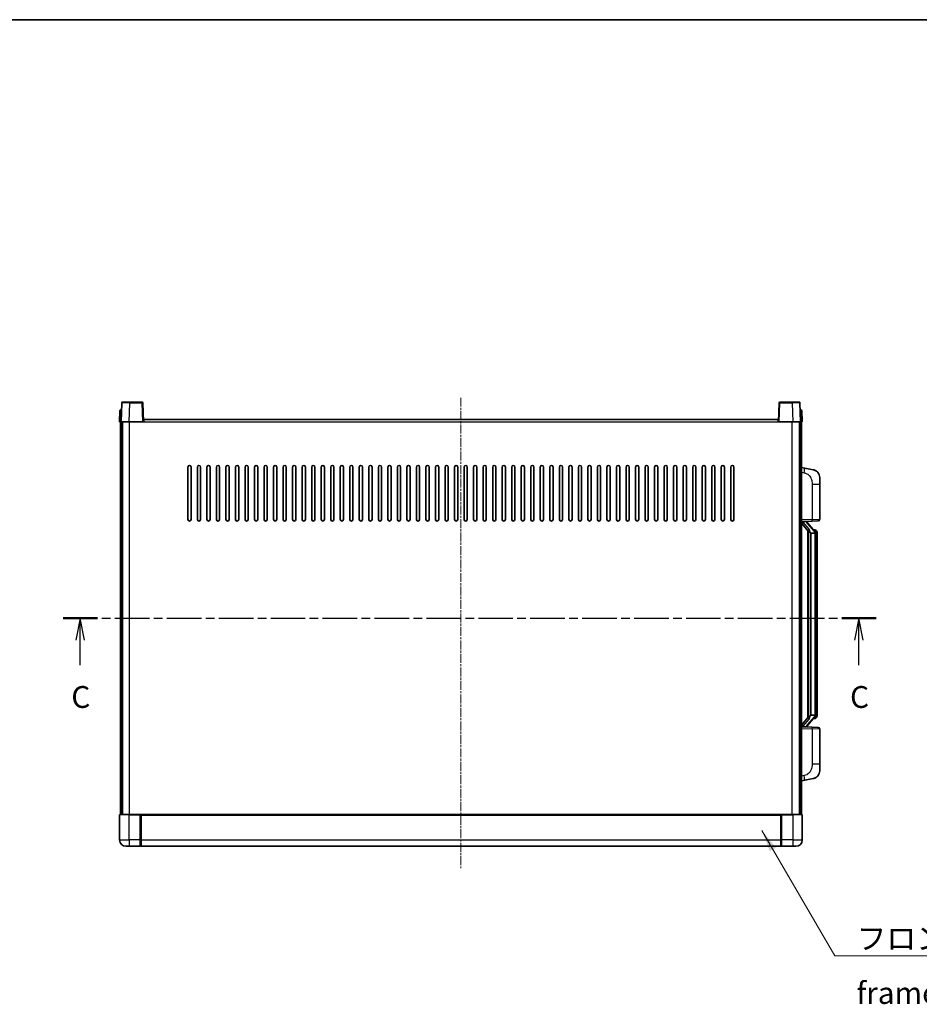
# Model space of a CAD drawing. Units: millimetres. Extents: x 0 to 11800, y 0 to 1545.
# Drawn here: x 2140 to 2707, y 925 to 1545 of the extents above; entities that cross this region are included whole.
import ezdxf

# ---------------------------------------------------------------- set-up
doc = ezdxf.new("R2010")
doc.units = ezdxf.units.MM
doc.linetypes.add('CHAIN', pattern=[0.3543, 0.2362, -0.0295, 0.0591, -0.0295])
for name, color, linetype, lineweight in [('Border (ISO)', 7, 'Continuous', 35), ('Centerline (ISO)', 131, 'Continuous', 18), ('Section Line (ISO)', 7, 'CHAIN', 25), ('Symbol (ISO)', 7, 'Continuous', 18), ('Symbol (ISO) @ 1', 7, 'Continuous', 18), ('Visible (ISO)', 7, 'Continuous', 35), ('Visible Narrow (ISO)', 7, 'Continuous', 25)]:
    doc.layers.add(name, color=color, linetype=linetype, lineweight=lineweight)
doc.styles.add('Note Text (TK)', font='MS PGothic.ttf')
doc.dimstyles.new('Default - Method 1b (TK)$7', dxfattribs={"dimscale": 4, "dimtxt": 2.5, "dimasz": 2.5, "dimexe": 1, "dimexo": 1.5, "dimgap": 1, "dimtad": 1, "dimtoh": 1, "dimrnd": 1e-08, "dimdsep": 46, "dimtxsty": 'Note Text (TK)', "dimcen": 0.09, "dimdle": 5, "dimclrd": 100, "dimclre": 100, "dimclrt": 7, "dimadec": 1, "dimazin": 1, "dimtfac": 1, "dimtmove": 0, "dimatfit": 3, "dimfxl": 1, "dimtolj": 1, "dimlwd": -1, "dimlwe": -1, "dimarcsym": 0})

# ---------------------------------------------------------------- blocks, each defined once
blk = doc.blocks.new('図面枠 tk図枠')
at = {"layer": 'Border (ISO)'}
blk.add_line((14.5, 289), (405.5, 289), dxfattribs=at)
blk = doc.blocks.new('2dTransSection2')
at = {"layer": 'Section Line (ISO)', "linetype": 'CHAIN', "ltscale": 16.78245}
blk.add_line((122.49, 220.42), (215.63, 220.42), dxfattribs=at)
at = {"layer": 'Section Line (ISO)', "linetype": 'Continuous', "lineweight": 50}
for p, q in [((122.49, 220.42), (126.44, 220.42)), ((211.68, 220.42), (215.63, 220.42))]:
    blk.add_line(p, q, dxfattribs=at)
at = {"layer": 'Section Line (ISO)', "linetype": 'Continuous'}
for p, q in [((124.46, 220.42), (123.96, 217.92)), ((124.46, 217.92), (124.46, 220.42)), ((124.96, 217.92), (124.46, 220.42)), ((213.65, 220.42), (213.15, 217.92)), ((213.65, 217.92), (213.65, 220.42)), ((214.15, 217.92), (213.65, 220.42)), ((124.46, 215.04), (124.46, 217.92)), ((213.65, 215.04), (213.65, 217.92))]:
    blk.add_line(p, q, dxfattribs=at)
at = {"layer": 'Section Line (ISO)', "char_height": 2.5, "attachment_point": 7, "style": 'Note Text (TK)'}
for insert in [(123.44, 209.36), (212.63, 209.36)]:
    blk.add_mtext('C', dxfattribs=dict(at, insert=insert))

msp = doc.modelspace()

# ---------------------------------------------------------------- linework, layer by layer
at = {"layer": 'Centerline (ISO)', "linetype": 'CHAIN', "ltscale": 23.990969}
msp.add_line((2418.4248, 1307.2705), (2418.4248, 1010.7705), dxfattribs=at)
at = {"layer": 'Visible (ISO)'}
for p, q in [((2204.8445, 1304.0379), (2204.4248, 1292.0205)), ((2205.3442, 1304.5205), (2209.8414, 1304.5205)), ((2217.5055, 1304.5205), (2209.8414, 1304.5205)), ((2218.4248, 1292.0205), (2218.0052, 1304.0379)), ((2618.8445, 1304.0379), (2618.4248, 1292.0205)), ((2627.0082, 1304.5205), (2619.3442, 1304.5205)), ((2627.0082, 1304.5205), (2631.5055, 1304.5205)), ((2632.4248, 1292.0205), (2632.0052, 1304.0379)), ((2203.6699, 1299.0379), (2203.4248, 1292.0205)), ((2204.1696, 1299.5205), (2204.6693, 1299.5205)), ((2204.6867, 1299.5205), (2204.6693, 1299.5205)), ((2632.1804, 1299.5205), (2632.1629, 1299.5205)), ((2632.1804, 1299.5205), (2632.6801, 1299.5205)), ((2633.4248, 1292.0205), (2633.1798, 1299.0379)), ((2204.4242, 1292.0205), (2203.4248, 1292.0205)), ((2203.9248, 1044.5205), (2203.9248, 1292.0205)), ((2204.4248, 1292.0205), (2204.4242, 1292.0205)), ((2209.4218, 1292.0205), (2204.4248, 1292.0205)), ((2204.9248, 1044.5205), (2204.9248, 1292.0205)), ((2205.1748, 1044.5205), (2205.1748, 1292.0205)), ((2217.9251, 1292.0205), (2209.4218, 1292.0205)), ((2218.4248, 1292.0205), (2217.9251, 1292.0205)), ((2218.4248, 1292.0205), (2218.6748, 1292.0205)), ((2218.6748, 1292.0205), (2218.6748, 1293.5205)), ((2218.6748, 1293.5205), (2618.1748, 1293.5205)), ((2618.1748, 1293.5205), (2618.1748, 1292.0205)), ((2618.1748, 1292.0205), (2618.4248, 1292.0205)), ((2618.9245, 1292.0205), (2618.4248, 1292.0205)), ((2627.4279, 1292.0205), (2618.9245, 1292.0205)), ((2632.4248, 1292.0205), (2627.4279, 1292.0205)), ((2631.6748, 1044.5205), (2631.6748, 1292.0205)), ((2631.9248, 1044.5205), (2631.9248, 1292.0205)), ((2632.4254, 1292.0205), (2632.4248, 1292.0205)), ((2633.4248, 1292.0205), (2632.4254, 1292.0205)), ((2632.9248, 1044.5205), (2632.9248, 1292.0205)), ((2246.4248, 1230.5205), (2246.4248, 1263.5205)), ((2248.4248, 1263.5205), (2248.4248, 1230.5205)), ((2252.4248, 1230.5205), (2252.4248, 1263.5205)), ((2254.4248, 1263.5205), (2254.4248, 1230.5205)), ((2258.4248, 1230.5205), (2258.4248, 1263.5205)), ((2260.4248, 1263.5205), (2260.4248, 1230.5205)), ((2264.4248, 1230.5205), (2264.4248, 1263.5205)), ((2266.4248, 1263.5205), (2266.4248, 1230.5205)), ((2270.4248, 1230.5205), (2270.4248, 1263.5205)), ((2272.4248, 1263.5205), (2272.4248, 1230.5205)), ((2276.4248, 1230.5205), (2276.4248, 1263.5205)), ((2278.4248, 1263.5205), (2278.4248, 1230.5205)), ((2282.4248, 1230.5205), (2282.4248, 1263.5205)), ((2284.4248, 1263.5205), (2284.4248, 1230.5205)), ((2288.4248, 1230.5205), (2288.4248, 1263.5205)), ((2290.4248, 1263.5205), (2290.4248, 1230.5205)), ((2294.4248, 1230.5205), (2294.4248, 1263.5205)), ((2296.4248, 1263.5205), (2296.4248, 1230.5205)), ((2300.4248, 1230.5205), (2300.4248, 1263.5205)), ((2302.4248, 1263.5205), (2302.4248, 1230.5205)), ((2306.4248, 1230.5205), (2306.4248, 1263.5205)), ((2308.4248, 1263.5205), (2308.4248, 1230.5205)), ((2312.4248, 1230.5205), (2312.4248, 1263.5205)), ((2314.4248, 1263.5205), (2314.4248, 1230.5205)), ((2318.4248, 1230.5205), (2318.4248, 1263.5205)), ((2320.4248, 1263.5205), (2320.4248, 1230.5205)), ((2324.4248, 1230.5205), (2324.4248, 1263.5205)), ((2326.4248, 1263.5205), (2326.4248, 1230.5205)), ((2330.4248, 1230.5205), (2330.4248, 1263.5205)), ((2332.4248, 1263.5205), (2332.4248, 1230.5205)), ((2336.4248, 1230.5205), (2336.4248, 1263.5205)), ((2338.4248, 1263.5205), (2338.4248, 1230.5205)), ((2342.4248, 1230.5205), (2342.4248, 1263.5205)), ((2344.4248, 1263.5205), (2344.4248, 1230.5205)), ((2348.4248, 1230.5205), (2348.4248, 1263.5205)), ((2350.4248, 1263.5205), (2350.4248, 1230.5205)), ((2354.4248, 1230.5205), (2354.4248, 1263.5205)), ((2356.4248, 1263.5205), (2356.4248, 1230.5205)), ((2360.4248, 1230.5205), (2360.4248, 1263.5205)), ((2362.4248, 1263.5205), (2362.4248, 1230.5205)), ((2366.4248, 1230.5205), (2366.4248, 1263.5205)), ((2368.4248, 1263.5205), (2368.4248, 1230.5205)), ((2372.4248, 1230.5205), (2372.4248, 1263.5205)), ((2374.4248, 1263.5205), (2374.4248, 1230.5205)), ((2378.4248, 1230.5205), (2378.4248, 1263.5205)), ((2380.4248, 1263.5205), (2380.4248, 1230.5205)), ((2384.4248, 1230.5205), (2384.4248, 1263.5205)), ((2386.4248, 1263.5205), (2386.4248, 1230.5205)), ((2390.4248, 1230.5205), (2390.4248, 1263.5205)), ((2392.4248, 1263.5205), (2392.4248, 1230.5205)), ((2396.4248, 1230.5205), (2396.4248, 1263.5205)), ((2398.4248, 1263.5205), (2398.4248, 1230.5205)), ((2402.4248, 1230.5205), (2402.4248, 1263.5205)), ((2404.4248, 1263.5205), (2404.4248, 1230.5205)), ((2408.4248, 1230.5205), (2408.4248, 1263.5205)), ((2410.4248, 1263.5205), (2410.4248, 1230.5205)), ((2414.4248, 1230.5205), (2414.4248, 1263.5205)), ((2416.4248, 1263.5205), (2416.4248, 1230.5205)), ((2420.4248, 1230.5205), (2420.4248, 1263.5205)), ((2422.4248, 1263.5205), (2422.4248, 1230.5205)), ((2426.4248, 1230.5205), (2426.4248, 1263.5205)), ((2428.4248, 1263.5205), (2428.4248, 1230.5205)), ((2432.4248, 1230.5205), (2432.4248, 1263.5205)), ((2434.4248, 1263.5205), (2434.4248, 1230.5205)), ((2438.4248, 1230.5205), (2438.4248, 1263.5205)), ((2440.4248, 1263.5205), (2440.4248, 1230.5205)), ((2444.4248, 1230.5205), (2444.4248, 1263.5205)), ((2446.4248, 1263.5205), (2446.4248, 1230.5205)), ((2450.4248, 1230.5205), (2450.4248, 1263.5205)), ((2452.4248, 1263.5205), (2452.4248, 1230.5205)), ((2456.4248, 1230.5205), (2456.4248, 1263.5205)), ((2458.4248, 1263.5205), (2458.4248, 1230.5205)), ((2462.4248, 1230.5205), (2462.4248, 1263.5205)), ((2464.4248, 1263.5205), (2464.4248, 1230.5205)), ((2468.4248, 1230.5205), (2468.4248, 1263.5205)), ((2470.4248, 1263.5205), (2470.4248, 1230.5205)), ((2474.4248, 1230.5205), (2474.4248, 1263.5205)), ((2476.4248, 1263.5205), (2476.4248, 1230.5205)), ((2480.4248, 1230.5205), (2480.4248, 1263.5205)), ((2482.4248, 1263.5205), (2482.4248, 1230.5205)), ((2486.4248, 1230.5205), (2486.4248, 1263.5205)), ((2488.4248, 1263.5205), (2488.4248, 1230.5205)), ((2492.4248, 1230.5205), (2492.4248, 1263.5205)), ((2494.4248, 1263.5205), (2494.4248, 1230.5205)), ((2498.4248, 1230.5205), (2498.4248, 1263.5205)), ((2500.4248, 1263.5205), (2500.4248, 1230.5205)), ((2504.4248, 1230.5205), (2504.4248, 1263.5205)), ((2506.4248, 1263.5205), (2506.4248, 1230.5205)), ((2510.4248, 1230.5205), (2510.4248, 1263.5205)), ((2512.4248, 1263.5205), (2512.4248, 1230.5205)), ((2516.4248, 1230.5205), (2516.4248, 1263.5205)), ((2518.4248, 1263.5205), (2518.4248, 1230.5205)), ((2522.4248, 1230.5205), (2522.4248, 1263.5205)), ((2524.4248, 1263.5205), (2524.4248, 1230.5205)), ((2528.4248, 1230.5205), (2528.4248, 1263.5205)), ((2530.4248, 1263.5205), (2530.4248, 1230.5205)), ((2534.4248, 1230.5205), (2534.4248, 1263.5205)), ((2536.4248, 1263.5205), (2536.4248, 1230.5205)), ((2540.4248, 1230.5205), (2540.4248, 1263.5205)), ((2542.4248, 1263.5205), (2542.4248, 1230.5205)), ((2546.4248, 1230.5205), (2546.4248, 1263.5205)), ((2548.4248, 1263.5205), (2548.4248, 1230.5205)), ((2552.4248, 1230.5205), (2552.4248, 1263.5205)), ((2554.4248, 1263.5205), (2554.4248, 1230.5205)), ((2558.4248, 1230.5205), (2558.4248, 1263.5205)), ((2560.4248, 1263.5205), (2560.4248, 1230.5205)), ((2564.4248, 1230.5205), (2564.4248, 1263.5205)), ((2566.4248, 1263.5205), (2566.4248, 1230.5205)), ((2570.4248, 1230.5205), (2570.4248, 1263.5205)), ((2572.4248, 1263.5205), (2572.4248, 1230.5205)), ((2576.4248, 1230.5205), (2576.4248, 1263.5205)), ((2578.4248, 1263.5205), (2578.4248, 1230.5205)), ((2582.4248, 1230.5205), (2582.4248, 1263.5205)), ((2584.4248, 1263.5205), (2584.4248, 1230.5205)), ((2588.4248, 1230.5205), (2588.4248, 1263.5205)), ((2590.4248, 1263.5205), (2590.4248, 1230.5205)), ((2635.02, 1262.8632), (2632.9248, 1263.2705)), ((2640.3789, 1261.8215), (2635.02, 1262.8632)), ((2644.4248, 1256.9134), (2644.4248, 1252.7808)), ((2644.4248, 1230.6377), (2644.4248, 1252.7808)), ((2632.9248, 1229.2705), (2639.5993, 1229.5035)), ((2633.9248, 1229.2805), (2635.9248, 1229.2805)), ((2636.4248, 1229.2071), (2636.4248, 1229.3927)), ((2636.4248, 1229.0014), (2636.4248, 1229.2071)), ((2643.4597, 1229.6383), (2639.5993, 1229.5035)), ((2632.9248, 1228.081), (2637.3576, 1222.9818)), ((2641.4343, 1222.8648), (2636.6701, 1228.3453)), ((2636.9248, 1223.4795), (2636.9248, 1105.5614)), ((2637.3248, 1223.0194), (2637.3248, 1106.0215)), ((2641.3554, 1223.9555), (2640.4862, 1223.9555)), ((2642.189, 1223.5209), (2642.1102, 1223.6115)), ((2638.9248, 1221.7805), (2638.8398, 1221.8514)), ((2638.9248, 1221.7805), (2638.9248, 1107.2605)), ((2641.4074, 1221.7805), (2638.9248, 1221.7805)), ((2641.9248, 1107.4882), (2641.9248, 1221.5527)), ((2642.9248, 1220.2055), (2642.9248, 1221.5527)), ((2642.9248, 1108.8355), (2642.9248, 1220.2055)), ((2637.3576, 1106.0592), (2632.9248, 1100.9599)), ((2636.6701, 1100.6956), (2641.4343, 1106.1761)), ((2638.8398, 1107.1896), (2638.9248, 1107.2605)), ((2638.9248, 1107.2605), (2641.4074, 1107.2605)), ((2641.3554, 1105.0855), (2640.4862, 1105.0855)), ((2642.1102, 1105.4294), (2642.189, 1105.5201)), ((2642.9248, 1107.4882), (2642.9248, 1108.8355)), ((2639.5993, 1099.5374), (2632.9248, 1099.7705)), ((2633.9248, 1099.7605), (2635.9248, 1099.7605)), ((2636.4248, 1099.8338), (2636.4248, 1100.0396)), ((2636.4248, 1099.6482), (2636.4248, 1099.8338)), ((2639.5993, 1099.5374), (2643.4597, 1099.4026)), ((2644.4248, 1076.2601), (2644.4248, 1098.4032)), ((2644.4248, 1076.2601), (2644.4248, 1072.1275)), ((2632.9248, 1065.7705), (2635.02, 1066.1777)), ((2635.02, 1066.1777), (2640.3789, 1067.2194)), ((2203.4248, 1044.2705), (2203.4248, 1028.5205)), ((2203.6748, 1044.5205), (2209.4248, 1044.5205)), ((2216.8248, 1044.5205), (2209.4248, 1044.5205)), ((2216.4248, 1044.5154), (2216.4248, 1044.2705)), ((2216.4248, 1044.5154), (2216.6748, 1044.5154)), ((2216.4248, 1028.5205), (2216.4248, 1044.2705)), ((2216.8248, 1044.5205), (2216.9248, 1044.5205)), ((2216.9248, 1044.5205), (2619.9248, 1044.5205)), ((2216.9248, 1044.2205), (2216.9248, 1044.5205)), ((2216.9248, 1044.2205), (2216.9248, 1028.5205)), ((2619.9248, 1044.5205), (2619.9248, 1044.2205)), ((2619.9248, 1044.5205), (2620.0248, 1044.5205)), ((2619.9248, 1028.5205), (2619.9248, 1044.2205)), ((2627.4248, 1044.5205), (2620.0248, 1044.5205)), ((2620.1748, 1044.5154), (2620.4248, 1044.5154)), ((2620.4248, 1044.2705), (2620.4248, 1044.5154)), ((2620.4248, 1044.2705), (2620.4248, 1028.5205)), ((2627.4248, 1044.5205), (2633.1748, 1044.5205)), ((2633.4248, 1028.5205), (2633.4248, 1044.2705)), ((2209.4248, 1024.5205), (2207.4248, 1024.5205)), ((2209.4248, 1024.5205), (2216.4248, 1024.5205)), ((2216.4248, 1028.5205), (2216.4248, 1024.5205)), ((2216.6748, 1024.7205), (2216.4248, 1024.7205)), ((2216.9248, 1024.5205), (2216.9248, 1028.5205)), ((2216.9248, 1024.5205), (2619.9248, 1024.5205)), ((2619.9248, 1028.5205), (2619.9248, 1024.5205)), ((2620.1748, 1024.7205), (2620.4248, 1024.7205)), ((2620.4248, 1024.5205), (2620.4248, 1028.5205)), ((2620.4248, 1024.5205), (2627.4248, 1024.5205)), ((2629.4248, 1024.5205), (2627.4248, 1024.5205))]:
    msp.add_line(p, q, dxfattribs=at)
for centre, radius, start, end in [((2205.3442, 1304.0205), 0.5, 90, 178), ((2217.5055, 1304.0205), 0.5, 2, 90), ((2619.3442, 1304.0205), 0.5, 90, 178), ((2631.5055, 1304.0205), 0.5, 2, 90), ((2204.1696, 1299.0205), 0.5, 90, 178), ((2632.6801, 1299.0205), 0.5, 2, 90), ((2247.4248, 1263.5205), 1, 0.0000009, 180), ((2253.4248, 1263.5205), 1, 0.0000009, 180), ((2259.4248, 1263.5205), 1, 0.0000009, 180), ((2265.4248, 1263.5205), 1, 0.0000009, 180), ((2271.4248, 1263.5205), 1, 0.0000009, 180), ((2277.4248, 1263.5205), 1, 0.0000009, 180), ((2283.4248, 1263.5205), 1, 0.0000009, 180), ((2289.4248, 1263.5205), 1, 0.0000009, 180), ((2295.4248, 1263.5205), 1, 0.0000009, 180), ((2301.4248, 1263.5205), 1, 0.0000009, 180), ((2307.4248, 1263.5205), 1, 0.0000009, 180), ((2313.4248, 1263.5205), 1, 0.0000009, 180), ((2319.4248, 1263.5205), 1, 0.0000009, 180), ((2325.4248, 1263.5205), 1, 0.0000009, 180), ((2331.4248, 1263.5205), 1, 0.0000009, 180), ((2337.4248, 1263.5205), 1, 0.0000009, 180), ((2343.4248, 1263.5205), 1, 0.0000009, 180), ((2349.4248, 1263.5205), 1, 0.0000009, 180), ((2355.4248, 1263.5205), 1, 0.0000009, 180), ((2361.4248, 1263.5205), 1, 0.0000009, 180), ((2367.4248, 1263.5205), 1, 0.0000009, 180), ((2373.4248, 1263.5205), 1, 0.0000009, 180), ((2379.4248, 1263.5205), 1, 0.0000009, 179.9999991), ((2385.4248, 1263.5205), 1, 0.0000009, 179.9999991), ((2391.4248, 1263.5205), 1, 0.0000009, 179.9999991), ((2397.4248, 1263.5205), 1, 0.0000009, 179.9999991), ((2403.4248, 1263.5205), 1, 0.0000009, 179.9999991), ((2409.4248, 1263.5205), 1, 0.0000009, 179.9999991), ((2415.4248, 1263.5205), 1, 0.0000009, 179.9999991), ((2421.4248, 1263.5205), 1, 0.0000009, 179.9999991), ((2427.4248, 1263.5205), 1, 0, 179.9999991), ((2433.4248, 1263.5205), 1, 0.0000009, 179.9999991), ((2439.4248, 1263.5205), 1, 0.0000009, 179.9999991), ((2445.4248, 1263.5205), 1, 0.0000009, 179.9999991), ((2451.4248, 1263.5205), 1, 0.0000009, 179.9999991), ((2457.4248, 1263.5205), 1, 0.0000009, 179.9999991), ((2463.4248, 1263.5205), 1, 0.0000009, 179.9999991), ((2469.4248, 1263.5205), 1, 0.0000009, 179.9999991), ((2475.4248, 1263.5205), 1, 0.0000009, 179.9999991), ((2481.4248, 1263.5205), 1, 0.0000009, 179.9999991), ((2487.4248, 1263.5205), 1, 0.0000009, 179.9999991), ((2493.4248, 1263.5205), 1, 0.0000009, 179.9999991), ((2499.4248, 1263.5205), 1, 0.0000009, 179.9999991), ((2505.4248, 1263.5205), 1, 0.0000009, 179.9999991), ((2511.4248, 1263.5205), 1, 0.0000009, 179.9999991), ((2517.4248, 1263.5205), 1, 0.0000009, 179.9999991), ((2523.4248, 1263.5205), 1, 0.0000009, 179.9999991), ((2529.4248, 1263.5205), 1, 0.0000009, 179.9999991), ((2535.4248, 1263.5205), 1, 0.0000009, 179.9999991), ((2541.4248, 1263.5205), 1, 0.0000009, 179.9999991), ((2547.4248, 1263.5205), 1, 0.0000009, 179.9999991), ((2553.4248, 1263.5205), 1, 0.0000009, 179.9999991), ((2559.4248, 1263.5205), 1, 0.0000009, 179.9999991), ((2565.4248, 1263.5205), 1, 0.0000009, 179.9999991), ((2571.4248, 1263.5205), 1, 0.0000009, 179.9999991), ((2577.4248, 1263.5205), 1, 0.0000009, 179.9999991), ((2583.4248, 1263.5205), 1, 0.0000009, 179.9999991), ((2589.4248, 1263.5205), 1, 0.0000009, 179.9999991), ((2639.4248, 1256.9134), 5, 0, 41.0956702), ((2247.4248, 1230.5205), 1, 180.0000009, 359.9999991), ((2253.4248, 1230.5205), 1, 180.0000009, 359.9999991), ((2259.4248, 1230.5205), 1, 180.0000009, 359.9999991), ((2265.4248, 1230.5205), 1, 180.0000009, 359.9999991), ((2271.4248, 1230.5205), 1, 180.0000009, 359.9999991), ((2277.4248, 1230.5205), 1, 180.0000009, 359.9999991), ((2283.4248, 1230.5205), 1, 180.0000009, 359.9999991), ((2289.4248, 1230.5205), 1, 180.0000009, 359.9999991), ((2295.4248, 1230.5205), 1, 180.0000009, 359.9999991), ((2301.4248, 1230.5205), 1, 180.0000009, 359.9999991), ((2307.4248, 1230.5205), 1, 180.0000009, 359.9999991), ((2313.4248, 1230.5205), 1, 180.0000009, 359.9999991), ((2319.4248, 1230.5205), 1, 180.0000009, 359.9999991), ((2325.4248, 1230.5205), 1, 180.0000009, 359.9999991), ((2331.4248, 1230.5205), 1, 180.0000009, 359.9999991), ((2337.4248, 1230.5205), 1, 180.0000009, 359.9999991), ((2343.4248, 1230.5205), 1, 180.0000009, 359.9999991), ((2349.4248, 1230.5205), 1, 180.0000009, 359.9999991), ((2355.4248, 1230.5205), 1, 180.0000009, 359.9999991), ((2361.4248, 1230.5205), 1, 180.0000009, 359.9999991), ((2367.4248, 1230.5205), 1, 180.0000009, 359.9999991), ((2373.4248, 1230.5205), 1, 180.0000009, 359.9999991), ((2379.4248, 1230.5205), 1, 180.0000009, 359.9999991), ((2385.4248, 1230.5205), 1, 180.0000009, 359.9999991), ((2391.4248, 1230.5205), 1, 180.0000009, 359.9999991), ((2397.4248, 1230.5205), 1, 180.0000009, 359.9999991), ((2403.4248, 1230.5205), 1, 180.0000009, 359.9999991), ((2409.4248, 1230.5205), 1, 180.0000009, 359.9999991), ((2415.4248, 1230.5205), 1, 180.0000009, 359.9999991), ((2421.4248, 1230.5205), 1, 180.0000009, 359.9999991), ((2427.4248, 1230.5205), 1, 180.0000009, 359.9999991), ((2433.4248, 1230.5205), 1, 180.0000009, 359.9999991), ((2439.4248, 1230.5205), 1, 180.0000009, 359.9999991), ((2445.4248, 1230.5205), 1, 180.0000009, 359.9999991), ((2451.4248, 1230.5205), 1, 180.0000009, 359.9999991), ((2457.4248, 1230.5205), 1, 180.0000009, 359.9999991), ((2463.4248, 1230.5205), 1, 180.0000009, 359.9999991), ((2469.4248, 1230.5205), 1, 180.0000009, 359.9999991), ((2475.4248, 1230.5205), 1, 180.0000009, 359.9999991), ((2481.4248, 1230.5205), 1, 180.0000009, 359.9999991), ((2487.4248, 1230.5205), 1, 180.0000009, 359.9999991), ((2493.4248, 1230.5205), 1, 180.0000009, 359.9999991), ((2499.4248, 1230.5205), 1, 180.0000009, 359.9999991), ((2505.4248, 1230.5205), 1, 180.0000009, 359.9999991), ((2511.4248, 1230.5205), 1, 180.0000009, 359.9999991), ((2517.4248, 1230.5205), 1, 180.0000009, 359.9999991), ((2523.4248, 1230.5205), 1, 180.0000009, 359.9999991), ((2529.4248, 1230.5205), 1, 180.0000009, 359.9999991), ((2535.4248, 1230.5205), 1, 180.0000009, 359.9999991), ((2541.4248, 1230.5205), 1, 180.0000009, 359.9999991), ((2547.4248, 1230.5205), 1, 180.0000009, 359.9999991), ((2553.4248, 1230.5205), 1, 180.0000009, 359.9999991), ((2559.4248, 1230.5205), 1, 180.0000009, 359.9999991), ((2565.4248, 1230.5205), 1, 180.0000009, 359.9999991), ((2571.4248, 1230.5205), 1, 180.0000009, 359.9999991), ((2577.4248, 1230.5205), 1, 180.0000009, 359.9999991), ((2583.4248, 1230.5205), 1, 180.0000009, 359.9999991), ((2589.4248, 1230.5205), 1, 180.0000009, 359.9999991), ((2637.4248, 1229.0014), 1, 180, 221), ((2643.4248, 1230.6377), 1, 272, 0), ((2641.3554, 1222.9555), 1, 41, 90), ((2639.9248, 1221.5527), 2, 5.9075318, 41), ((2639.9248, 1221.5527), 2, 0, 5.9075318), ((2641.3554, 1106.0855), 1, 270, 319), ((2639.9248, 1107.4882), 2, 319, 354.0924682), ((2639.9248, 1107.4882), 2, 354.0924682, 0), ((2637.4248, 1100.0396), 1, 139, 180), ((2643.4248, 1098.4032), 1, 0, 88), ((2639.4248, 1072.1275), 5, 318.9043298, 0), ((2203.6748, 1044.2705), 0.25, 90, 180), ((2633.1748, 1044.2705), 0.25, 0, 90), ((2207.4248, 1028.5205), 4, 180, 270), ((2216.6748, 1024.9705), 0.25, 270, 0), ((2620.1748, 1024.9705), 0.25, 180, 270), ((2629.4248, 1028.5205), 4, 270, 0)]:
    msp.add_arc(centre, radius, start, end, dxfattribs=at)
for centre, major_axis, ratio, start_param, end_param in [((2633.9248, 1229.1337), (-1, 0), 0.14676884, 4.71238898, 6.28318531), ((2633.9248, 1228.4549), (-0.9955, -0.3722), 0.25438663, 4.61756297, 6.18835929), ((2635.9248, 1229.2071), (0.5, 0), 0.14676884, 0, 1.57079633), ((2639.3248, 1228.319), (0, -6.6667), 0.3, 5.34289009, 6.03820664), ((2639.3248, 1100.722), (0, 6.6667), 0.3, 0.24497866, 0.94029521), ((2633.9248, 1100.586), (0.9955, -0.3722), 0.25438663, 3.23641867, 4.807215), ((2633.9248, 1099.9072), (-1, 0), 0.14676884, 0, 1.57079633), ((2635.9248, 1099.8338), (0.5, 0), 0.14676884, 4.71238898, 6.28318531)]:
    msp.add_ellipse(centre, major_axis=major_axis, ratio=ratio, start_param=start_param, end_param=end_param, dxfattribs=at)
for points, knots in [([(2640.3789, 1261.8215), (2640.4805, 1261.8018), (2640.5817, 1261.7788), (2640.7405, 1261.7376), (2640.7988, 1261.7213), (2641.1198, 1261.6254), (2641.3777, 1261.5247), (2641.8453, 1261.2953), (2642.0592, 1261.1704), (2642.3975, 1260.9373), (2642.5292, 1260.8365), (2642.7533, 1260.6469), (2642.8493, 1260.5588), (2642.9849, 1260.4249), (2643.0297, 1260.3788), (2643.0935, 1260.3108), (2643.1144, 1260.288), (2643.1548, 1260.2433), (2643.1736, 1260.2221), (2643.1929, 1260.2)], [0, 0, 0, 0, 0.031817178, 0.031817178, 0.050452113, 0.050452113, 0.134929933, 0.134929933, 0.208678987, 0.208678987, 0.258212634, 0.258212634, 0.298091577, 0.298091577, 0.318896146, 0.318896146, 0.329513015, 0.329513015, 0.340218293, 0.340218293, 0.340218293, 0.340218293]), ([(2640.3789, 1261.8215), (2640.5554, 1261.7872), (2640.731, 1261.7431), (2640.9846, 1261.6647), (2641.0658, 1261.6373), (2641.3956, 1261.5163), (2641.64, 1261.4041), (2642.0722, 1261.1612), (2642.2649, 1261.0349), (2642.5694, 1260.804), (2642.6887, 1260.7043), (2642.8725, 1260.5361), (2642.9418, 1260.4687), (2643.0402, 1260.3676), (2643.0725, 1260.3334), (2643.1347, 1260.2658), (2643.1635, 1260.2337), (2643.1929, 1260.2)], [0, 0, 0, 0, 0.055151579, 0.055151579, 0.081398944, 0.081398944, 0.162714309, 0.162714309, 0.230969498, 0.230969498, 0.277734391, 0.277734391, 0.307873407, 0.307873407, 0.323370755, 0.323370755, 0.339065947, 0.339065947, 0.339065947, 0.339065947]), ([(2637.7094, 1224.3886), (2637.7117, 1224.3781), (2637.714, 1224.3676), (2637.7659, 1224.1267), (2637.8199, 1223.844), (2637.8199, 1223.5988), (2637.8199, 1223.5242), (2637.8145, 1223.4426), (2637.7843, 1223.2908), (2637.759, 1223.221), (2637.7027, 1223.1198), (2637.6708, 1223.0791), (2637.6059, 1223.0168), (2637.5732, 1222.9948), (2637.4831, 1222.9478), (2637.4281, 1222.9421), (2637.3775, 1222.9634), (2637.3666, 1222.9714), (2637.3576, 1222.9818)], [0.742305626, 0.742305626, 0.742305626, 0.742305626, 0.745632696, 0.745632696, 0.819200354, 0.819200354, 0.819200354, 0.841590598, 0.841590598, 0.863980841, 0.863980841, 0.882920663, 0.882920663, 0.901860485, 0.901860485, 0.943798526, 0.943798526, 0.958212109, 0.958212109, 0.958212109, 0.958212109]), ([(2642.9248, 1221.5527), (2642.9248, 1222.1466), (2642.7743, 1222.5506), (2642.4691, 1223.183), (2642.2982, 1223.3953), (2642.189, 1223.5209)], [0, 0, 0, 0, 0.2061269, 0.2061269, 0.42564821, 0.42564821, 0.42564821, 0.42564821]), ([(2641.9142, 1221.7585), (2641.9142, 1221.7587), (2641.9142, 1221.7589), (2641.9128, 1221.7681), (2641.8998, 1221.7759), (2641.8508, 1221.7882), (2641.8144, 1221.7926), (2641.7229, 1221.7969), (2641.6688, 1221.7968), (2641.5501, 1221.7921), (2641.4867, 1221.7876), (2641.4224, 1221.7812)], [-0.0778087689, -0.0778087689, -0.0778087689, -0.0778087689, -0.0774791395, -0.0774791395, -0.0585788033, -0.0585788033, -0.0389062325, -0.0389062325, -0.0193765361, -0.0193765361, 0, 0, 0, 0]), ([(2637.3576, 1106.0592), (2637.3666, 1106.0695), (2637.3775, 1106.0775), (2637.4281, 1106.0988), (2637.4831, 1106.0931), (2637.5732, 1106.0462), (2637.6059, 1106.0241), (2637.6708, 1105.9618), (2637.7027, 1105.9211), (2637.759, 1105.8199), (2637.7843, 1105.7501), (2637.8145, 1105.5984), (2637.8199, 1105.5167), (2637.8199, 1105.2307), (2637.778, 1104.9851), (2637.7286, 1104.7415), (2637.7192, 1104.6973), (2637.7094, 1104.6523)], [0.219421737, 0.219421737, 0.219421737, 0.219421737, 0.23383532, 0.23383532, 0.275773361, 0.275773361, 0.294713183, 0.294713183, 0.313653005, 0.313653005, 0.336043248, 0.336043248, 0.358433491, 0.358433491, 0.421861067, 0.421861067, 0.435453192, 0.435453192, 0.435453192, 0.435453192]), ([(2641.9142, 1107.2824), (2641.9142, 1107.2822), (2641.9142, 1107.2821), (2641.9128, 1107.2728), (2641.8998, 1107.2651), (2641.8508, 1107.2527), (2641.8144, 1107.2483), (2641.7229, 1107.244), (2641.6688, 1107.2441), (2641.5501, 1107.2488), (2641.4867, 1107.2533), (2641.4224, 1107.2597)], [-0.0003297628, -0.0003297628, -0.0003297628, -0.0003297628, 0, 0, 0.0189079865, 0.0189079865, 0.0385885202, 0.0385885202, 0.0581261217, 0.0581261217, 0.0775105008, 0.0775105008, 0.0775105008, 0.0775105008]), ([(2642.189, 1105.5201), (2642.2433, 1105.5826), (2642.3127, 1105.6673), (2642.4797, 1105.9076), (2642.5803, 1106.0737), (2642.7517, 1106.4646), (2642.8257, 1106.6786), (2642.9046, 1107.1028), (2642.9248, 1107.2839), (2642.9248, 1107.4882)], [0, 0, 0, 0, 0.109280085, 0.109280085, 0.240591253, 0.240591253, 0.354088722, 0.354088722, 0.425024641, 0.425024641, 0.425024641, 0.425024641]), ([(2643.1929, 1068.8409), (2643.1734, 1068.8186), (2643.1543, 1068.7971), (2643.1135, 1068.7519), (2643.0923, 1068.7289), (2643.0278, 1068.6601), (2642.9824, 1068.6135), (2642.8452, 1068.4782), (2642.748, 1068.3893), (2642.5217, 1068.1985), (2642.3891, 1068.0974), (2642.0487, 1067.864), (2641.8337, 1067.7392), (2641.369, 1067.5129), (2641.1154, 1067.4143), (2640.6998, 1067.29), (2640.5397, 1067.2506), (2640.3789, 1067.2194)], [0, 0, 0, 0, 0.010823116, 0.010823116, 0.021555164, 0.021555164, 0.042579621, 0.042579621, 0.082862142, 0.082862142, 0.132680778, 0.132680778, 0.206708077, 0.206708077, 0.289770927, 0.289770927, 0.340209224, 0.340209224, 0.340209224, 0.340209224]), ([(2641.7292, 1067.6901), (2641.5395, 1067.5917), (2641.3444, 1067.5058), (2640.8968, 1067.3417), (2640.6387, 1067.2699), (2640.3789, 1067.2194)], [0.193034956, 0.193034956, 0.193034956, 0.193034956, 0.257659665, 0.257659665, 0.339004358, 0.339004358, 0.339004358, 0.339004358]), ([(2643.1929, 1068.8409), (2643.1642, 1068.8081), (2643.1362, 1068.7767), (2643.0755, 1068.7107), (2643.044, 1068.6773), (2642.9481, 1068.5786), (2642.8806, 1068.5127), (2642.7889, 1068.4283), (2642.767, 1068.4085), (2642.7449, 1068.3889)], [0, 0, 0, 0, 0.0153264144, 0.0153264144, 0.0304667096, 0.0304667096, 0.0599334156, 0.0599334156, 0.0689999841, 0.0689999841, 0.0689999841, 0.0689999841]), ([(2216.8248, 1044.5205), (2216.8116, 1044.5205), (2216.7973, 1044.5199), (2216.7484, 1044.5175), (2216.7107, 1044.5154), (2216.6748, 1044.5154)], [0.0412271589, 0.0412271589, 0.0412271589, 0.0412271589, 0.0460164086, 0.0460164086, 0.0567710401, 0.0567710401, 0.0567710401, 0.0567710401]), ([(2620.1748, 1044.5154), (2620.139, 1044.5154), (2620.1013, 1044.5175), (2620.0524, 1044.5199), (2620.038, 1044.5205), (2620.0248, 1044.5205)], [0.1703131202, 0.1703131202, 0.1703131202, 0.1703131202, 0.1810677517, 0.1810677517, 0.1858570013, 0.1858570013, 0.1858570013, 0.1858570013])]:
    msp.add_open_spline(points, degree=3, knots=knots, dxfattribs=at)
for points in [[(2641.4224, 1221.7812), (2641.4173, 1221.7807), (2641.4122, 1221.7805), (2641.4074, 1221.7805)], [(2641.4074, 1107.2605), (2641.4122, 1107.2605), (2641.4173, 1107.2602), (2641.4224, 1107.2597)]]:
    msp.add_open_spline(points, degree=3, dxfattribs=at)
at = {"layer": 'Visible Narrow (ISO)'}
for p, q in [((2209.4218, 1292.0205), (2209.8414, 1304.0379)), ((2209.8414, 1304.0379), (2209.8414, 1304.5205)), ((2209.8414, 1304.0379), (2217.5055, 1304.0379)), ((2217.5055, 1304.5205), (2217.5055, 1304.0379)), ((2217.5055, 1304.0379), (2217.9251, 1292.0205)), ((2618.9245, 1292.0205), (2619.3442, 1304.0379)), ((2619.3442, 1304.0379), (2619.3442, 1304.5205)), ((2619.3442, 1304.0379), (2627.0082, 1304.0379)), ((2627.0082, 1304.0379), (2627.0082, 1304.5205)), ((2627.0082, 1304.0379), (2627.4279, 1292.0205)), ((2204.4242, 1292.0205), (2204.6693, 1299.0379)), ((2204.6693, 1299.0379), (2204.6693, 1299.5205)), ((2204.6693, 1299.0379), (2204.6699, 1299.0379)), ((2632.1798, 1299.0379), (2632.1804, 1299.0379)), ((2632.1804, 1299.0379), (2632.1804, 1299.5205)), ((2632.1804, 1299.0379), (2632.4254, 1292.0205)), ((2209.6748, 1044.5205), (2209.6748, 1292.0205)), ((2218.6748, 1292.0205), (2618.1748, 1292.0205)), ((2627.1748, 1044.5205), (2627.1748, 1292.0205)), ((2632.9248, 1260.2347), (2634.5523, 1259.9183)), ((2639.5993, 1252.7808), (2644.4248, 1252.7808)), ((2639.5993, 1252.7808), (2639.5993, 1230.5029)), ((2639.5993, 1230.5029), (2632.9248, 1230.2699)), ((2633.9248, 1229.2805), (2633.9248, 1229.3054)), ((2633.9248, 1228.7423), (2633.9248, 1229.2805)), ((2637.7094, 1224.3886), (2633.9248, 1228.7423)), ((2635.9248, 1229.3752), (2635.9248, 1229.2805)), ((2635.9248, 1229.2805), (2635.9248, 1229.145)), ((2639.5993, 1230.5029), (2644.4248, 1230.6377)), ((2636.2928, 1228.161), (2641.0569, 1222.6805)), ((2638.8398, 1107.1896), (2638.8398, 1221.8514)), ((2641.9248, 1221.5527), (2641.4248, 1221.5527)), ((2641.4248, 1221.5527), (2641.4248, 1107.4882)), ((2641.9248, 1222.37), (2641.9248, 1221.5527)), ((2642.9248, 1220.2055), (2641.9248, 1220.2055)), ((2633.9248, 1100.2987), (2637.7094, 1104.6523)), ((2641.0569, 1106.3605), (2636.2928, 1100.88)), ((2641.9248, 1107.4882), (2641.4248, 1107.4882)), ((2641.9248, 1108.8355), (2642.9248, 1108.8355)), ((2641.9248, 1107.4882), (2641.9248, 1106.6709)), ((2632.9248, 1098.7711), (2639.5993, 1098.538)), ((2633.9248, 1099.7605), (2633.9248, 1100.2987)), ((2633.9248, 1099.7355), (2633.9248, 1099.7605)), ((2635.9248, 1099.8959), (2635.9248, 1099.7605)), ((2635.9248, 1099.7605), (2635.9248, 1099.6657)), ((2644.4248, 1098.4032), (2639.5993, 1098.538)), ((2639.5993, 1098.538), (2639.5993, 1076.2601)), ((2644.4248, 1076.2601), (2639.5993, 1076.2601)), ((2634.5523, 1069.1226), (2632.9248, 1068.8063)), ((2209.4248, 1044.2705), (2203.4248, 1044.2705)), ((2209.4248, 1044.2705), (2209.4248, 1044.5205)), ((2209.4248, 1044.2705), (2216.4248, 1044.2705)), ((2209.4248, 1028.5205), (2209.4248, 1044.2705)), ((2216.6748, 1044.5154), (2216.6748, 1028.5205)), ((2216.9248, 1044.2205), (2619.9248, 1044.2205)), ((2620.1748, 1028.5205), (2620.1748, 1044.5154)), ((2620.4248, 1044.2705), (2627.4248, 1044.2705)), ((2627.4248, 1044.2705), (2627.4248, 1044.5205)), ((2633.4248, 1044.2705), (2627.4248, 1044.2705)), ((2627.4248, 1044.2705), (2627.4248, 1028.5205)), ((2203.4248, 1028.5205), (2209.4248, 1028.5205)), ((2216.4248, 1028.5205), (2209.4248, 1028.5205)), ((2209.4248, 1028.5205), (2209.4248, 1024.5205)), ((2216.6748, 1028.5205), (2216.4248, 1028.5205)), ((2216.9248, 1028.5205), (2216.6748, 1028.5205)), ((2216.6748, 1024.7205), (2216.6748, 1028.5205)), ((2216.9248, 1028.5205), (2619.9248, 1028.5205)), ((2619.9248, 1028.5205), (2620.1748, 1028.5205)), ((2620.1748, 1028.5205), (2620.1748, 1024.7205)), ((2620.1748, 1028.5205), (2620.4248, 1028.5205)), ((2627.4248, 1028.5205), (2620.4248, 1028.5205)), ((2627.4248, 1028.5205), (2633.4248, 1028.5205)), ((2627.4248, 1028.5205), (2627.4248, 1024.5205))]:
    msp.add_line(p, q, dxfattribs=at)
for centre, start, end in [((2637.4248, 1229.145), 180, 221), ((2639.9248, 1221.6964), 3.2423355, 41), ((2639.9248, 1221.5527), 0, 8.733934), ((2639.9248, 1107.3446), 319, 356.7576645), ((2639.9248, 1107.4882), 351.266066, 0), ((2637.4248, 1099.8959), 139, 180)]:
    msp.add_arc(centre, 1.5, start, end, dxfattribs=at)
for centre, major_axis, ratio, start_param, end_param in [((2209.8469, 1304.0205), (5.0024, -0.0174), 0.00348438, 1.5719048, 3.14148316), ((2217.5055, 1304.0205), (0.4997, 0.0174), 0.03487826, 0, 1.56957835), ((2619.3442, 1304.0205), (-0.4997, 0.0174), 0.03487826, 4.71360696, 6.28318531), ((2627.0027, 1304.0205), (5.0024, 0.0174), 0.00348438, 0.00010951, 1.56968786), ((2204.6699, 1299.0205), (1, -0.0174), 0.01743381, 1.57170981, 3.14128816), ((2632.1798, 1299.0205), (1, 0.0174), 0.01743381, 0.00030449, 1.56988285), ((2634.4476, 1259.9183), (0.5724, 2.9449), 0.03425905, 4.71904817, 6.28318531), ((2635.9248, 1229.0014), (0.5, 0), 0.28734789, 0, 1.57079633), ((2639.5644, 1230.5029), (0.0349, -0.9994), 0.03487826, 0, 1.56957835), ((2636.2928, 1228.0173), (0.3774, 0.328), 0.22082359, 0, 1.3811443), ((2641.0569, 1222.5368), (0.3774, 0.328), 0.22082359, 0, 1.3811443), ((2641.4343, 1222.8648), (0.7547, 0.6561), 0.98843646, 0, 0.86096541), ((2641.9248, 1221.5527), (1, 0), 0.81730076, 0, 1.57079633), ((2641.0569, 1106.5041), (0.3774, -0.328), 0.22082359, 4.90204101, 6.28318531), ((2641.4343, 1106.1761), (0.7547, -0.6561), 0.98843646, 5.4222199, 6.28318531), ((2641.9248, 1107.4882), (1, 0), 0.81730076, 4.71238898, 6.28318531), ((2635.9248, 1100.0396), (0.5, 0), 0.28734789, 4.71238898, 6.28318531), ((2636.2928, 1101.0236), (0.3774, -0.328), 0.22082359, 4.90204101, 6.28318531), ((2639.5644, 1098.538), (0.0349, 0.9994), 0.03487826, 4.71360696, 6.28318531), ((2634.4476, 1069.1226), (0.5724, -2.9449), 0.03425905, 0, 1.56413714)]:
    msp.add_ellipse(centre, major_axis=major_axis, ratio=ratio, start_param=start_param, end_param=end_param, dxfattribs=at)
for points, knots in [([(2634.5523, 1259.9183), (2635.1088, 1259.8101), (2635.7277, 1259.6697), (2636.3358, 1259.3522), (2637.1883, 1258.907), (2638.0029, 1258.1071), (2638.5773, 1257.1146), (2639.0773, 1256.2507), (2639.3825, 1255.27), (2639.5084, 1254.387), (2639.5933, 1253.792), (2639.5993, 1253.2472), (2639.5993, 1252.7808)], [0, 0, 0, 0, 0.22498324, 0.22498324, 0.22498324, 0.54043573, 0.54043573, 0.54043573, 0.81501171, 0.81501171, 0.81501171, 1, 1, 1, 1]), ([(2641.4343, 1223.8582), (2641.507, 1223.7681), (2641.621, 1223.6163), (2641.8245, 1223.1504), (2641.9248, 1222.8576), (2641.9248, 1222.37)], [-0.42564821, -0.42564821, -0.42564821, -0.42564821, -0.2061269, -0.2061269, 0, 0, 0, 0]), ([(2641.4343, 1105.1827), (2641.3841, 1105.1207), (2641.3581, 1105.0888), (2641.3555, 1105.0855), (2641.3554, 1105.0855), (2641.3554, 1105.0855)], [-0.318622721, -0.318622721, -0.318622721, -0.318622721, -0.167312443, -0.167312443, -0.15935558, -0.15935558, -0.15935558, -0.15935558]), ([(2641.9248, 1106.6709), (2641.9248, 1106.5031), (2641.9113, 1106.3608), (2641.8587, 1106.0323), (2641.8094, 1105.8725), (2641.6951, 1105.583), (2641.6281, 1105.4623), (2641.5167, 1105.2884), (2641.4705, 1105.2276), (2641.4343, 1105.1827)], [-0.425024641, -0.425024641, -0.425024641, -0.425024641, -0.354088722, -0.354088722, -0.240591253, -0.240591253, -0.109280085, -0.109280085, 0, 0, 0, 0]), ([(2639.5993, 1076.2601), (2639.5993, 1075.7238), (2639.5907, 1075.0885), (2639.4652, 1074.3884), (2639.2935, 1073.4299), (2638.906, 1072.3795), (2638.323, 1071.5194), (2637.7659, 1070.6974), (2637.0245, 1070.0379), (2636.276, 1069.6581), (2635.6903, 1069.3608), (2635.091, 1069.2273), (2634.5523, 1069.1226)], [0, 0, 0, 0, 0.21270217, 0.21270217, 0.21270217, 0.50389399, 0.50389399, 0.50389399, 0.78220336, 0.78220336, 0.78220336, 1, 1, 1, 1])]:
    msp.add_open_spline(points, degree=3, knots=knots, dxfattribs=at)
msp.add_open_spline([(2641.3554, 1223.9555), (2641.3554, 1223.9555), (2641.3814, 1223.9236), (2641.4343, 1223.8582)], degree=3, dxfattribs=at)

# ---------------------------------------------------------------- block references
at = {"xscale": 5.5, "yscale": 5.5, "zscale": 5.5}
msp.add_blockref('図面枠 tk図枠', (1494.0788, -44.0207), dxfattribs=at)
at = {"layer": 'Section Line (ISO)', "xscale": 5.5, "yscale": 5.5, "zscale": 5.5}
msp.add_blockref('2dTransSection2', (1494.0788, -44.0207), dxfattribs=at)

# ---------------------------------------------------------------- texts
at = {"layer": 'Symbol (ISO)', "color": 7, "insert": (2667.6454, 973.3283), "char_height": 13.75, "width": 284.247067, "attachment_point": 1, "line_spacing_factor": 1.5, "style": 'Note Text (TK)'}
msp.add_mtext('{\\fＭＳ Ｐゴシック|b0|i0;フロントフレーム1 / Front frame1}', dxfattribs=at)

# ---------------------------------------------------------------- leaders
at = {"layer": 'Symbol (ISO) @ 1', "color": 100, "annotation_type": 0, "has_hookline": 1, "hookline_direction": 0, "text_width": 271.4062}
msp.add_leader([(2608.0001, 1034.4879), (2653.8954, 955.4724), (2667.6454, 955.4724)], dimstyle='Default - Method 1b (TK)$7', override={"dimscale": 1, "dimtxt": 13.75, "dimasz": 13.75, "dimgap": 0, "dimtad": 1}, dxfattribs=at)

doc.saveas('drawing.dxf')
